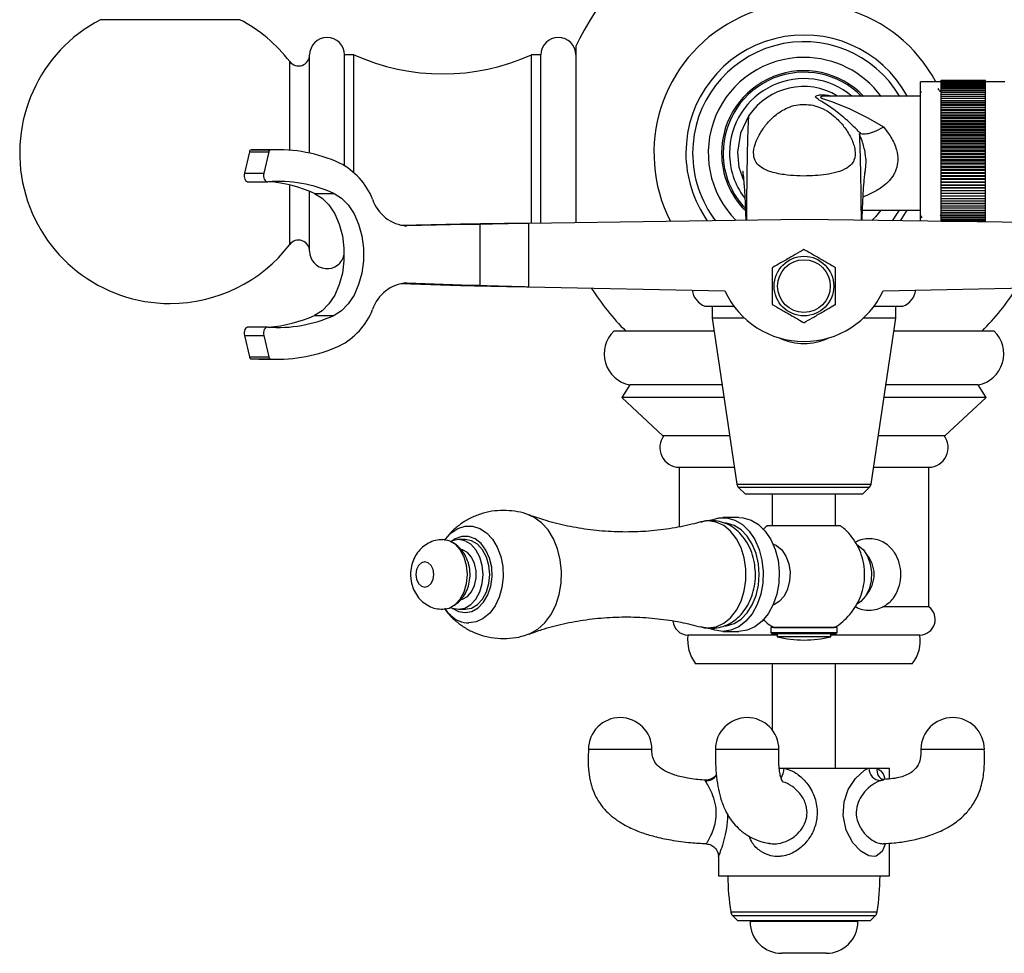
# Model space of a CAD drawing. Units: millimetres. Extents: x 5 to 995, y 5 to 995.
# Drawn here: x 475 to 527, y 177 to 226 of the extents above; entities that cross this region are included whole.
import ezdxf

# ---------------------------------------------------------------- set-up
doc = ezdxf.new("R2010")
doc.units = ezdxf.units.MM

msp = doc.modelspace()

# ---------------------------------------------------------------- linework, layer by layer
at = {"color": 7, "linetype": 'Continuous', "lineweight": 25}
for p, q in [((486.91, 225.891), (479.577, 225.891)), ((504.577, 224.493), (504.577, 215.211)), ((490.577, 218.87), (490.577, 224.041)), ((492.91, 224.041), (492.41, 224.041)), ((492.41, 218.217), (492.41, 224.041)), ((492.91, 217.843), (492.91, 224.041)), ((502.744, 224.041), (502.244, 224.041)), ((502.244, 215.178), (502.244, 224.041)), ((502.744, 215.185), (502.744, 224.041)), ((523.794, 222.708), (526.127, 222.708)), ((523.794, 222.704), (523.794, 222.708)), ((523.794, 222.704), (526.127, 222.704)), ((523.794, 222.693), (523.794, 222.704)), ((523.794, 222.693), (526.127, 222.693)), ((523.794, 222.673), (523.794, 222.693)), ((526.127, 222.704), (526.127, 222.708)), ((526.127, 222.693), (526.127, 222.704)), ((526.127, 222.673), (526.127, 222.693)), ((523.794, 222.625), (522.71, 222.625)), ((522.71, 215.294), (522.71, 222.625)), ((523.794, 222.673), (526.127, 222.673)), ((523.794, 222.646), (523.794, 222.673)), ((523.794, 222.646), (526.127, 222.646)), ((523.794, 222.612), (523.794, 222.646)), ((523.794, 222.612), (526.127, 222.612)), ((523.794, 222.57), (523.794, 222.612)), ((523.794, 222.57), (526.127, 222.57)), ((523.794, 222.52), (523.794, 222.57)), ((523.794, 222.52), (526.127, 222.52)), ((523.794, 222.464), (523.794, 222.52)), ((523.794, 222.464), (526.127, 222.464)), ((523.794, 222.399), (523.794, 222.464)), ((523.794, 222.399), (526.127, 222.399)), ((523.794, 222.328), (523.794, 222.399)), ((523.794, 222.328), (526.127, 222.328)), ((523.794, 222.25), (523.794, 222.328)), ((523.794, 222.25), (526.127, 222.25)), ((523.794, 222.165), (523.794, 222.25)), ((526.127, 222.646), (526.127, 222.673)), ((526.127, 222.612), (526.127, 222.646)), ((527.144, 222.625), (526.127, 222.625)), ((526.127, 222.57), (526.127, 222.612)), ((526.127, 222.52), (526.127, 222.57)), ((526.127, 222.464), (526.127, 222.52)), ((526.127, 222.399), (526.127, 222.464)), ((526.127, 222.328), (526.127, 222.399)), ((526.127, 222.25), (526.127, 222.328)), ((526.127, 222.165), (526.127, 222.25)), ((517.796, 221.877), (517.818, 221.877)), ((522.71, 221.875), (517.814, 221.875)), ((522.756, 222.061), (522.727, 222.111)), ((523.794, 222.165), (526.127, 222.165)), ((523.794, 222.074), (523.794, 222.165)), ((523.794, 222.074), (526.127, 222.074)), ((523.794, 221.976), (523.794, 222.074)), ((523.794, 221.976), (526.127, 221.976)), ((523.794, 221.872), (523.794, 221.976)), ((523.794, 221.872), (526.127, 221.872)), ((523.794, 221.761), (523.794, 221.872)), ((523.794, 221.761), (526.127, 221.761)), ((523.794, 221.645), (523.794, 221.761)), ((526.127, 222.074), (526.127, 222.165)), ((526.127, 221.976), (526.127, 222.074)), ((526.127, 221.872), (526.127, 221.976)), ((526.127, 221.761), (526.127, 221.872)), ((526.127, 221.645), (526.127, 221.761)), ((523.794, 221.645), (526.127, 221.645)), ((523.794, 221.526), (523.794, 221.645)), ((526.127, 221.526), (523.794, 221.526)), ((523.794, 221.524), (523.794, 221.526)), ((523.794, 221.524), (526.127, 221.524)), ((523.794, 221.405), (523.794, 221.524)), ((526.127, 221.405), (523.794, 221.405)), ((523.794, 221.397), (523.794, 221.405)), ((523.794, 221.397), (526.127, 221.397)), ((523.794, 221.278), (523.794, 221.397)), ((526.127, 221.278), (523.794, 221.278)), ((523.794, 221.265), (523.794, 221.278)), ((523.794, 221.265), (526.127, 221.265)), ((523.794, 221.146), (523.794, 221.265)), ((526.127, 221.146), (523.794, 221.146)), ((523.794, 221.128), (523.794, 221.146)), ((526.127, 221.526), (526.127, 221.645)), ((526.127, 221.524), (526.127, 221.526)), ((526.127, 221.405), (526.127, 221.524)), ((526.127, 221.397), (526.127, 221.405)), ((526.127, 221.278), (526.127, 221.397)), ((526.127, 221.265), (526.127, 221.278)), ((526.127, 221.146), (526.127, 221.265)), ((526.127, 221.128), (526.127, 221.146)), ((523.794, 221.128), (526.127, 221.128)), ((523.794, 221.01), (523.794, 221.128)), ((526.127, 221.01), (523.794, 221.01)), ((523.794, 220.986), (523.794, 221.01)), ((523.794, 220.986), (526.127, 220.986)), ((523.794, 220.87), (523.794, 220.986)), ((526.127, 220.87), (523.794, 220.87)), ((523.794, 220.841), (523.794, 220.87)), ((523.794, 220.841), (526.127, 220.841)), ((523.794, 220.725), (523.794, 220.841)), ((526.127, 220.725), (523.794, 220.725)), ((523.794, 220.691), (523.794, 220.725)), ((523.794, 220.691), (526.127, 220.691)), ((523.794, 220.577), (523.794, 220.691)), ((526.127, 221.01), (526.127, 221.128)), ((526.127, 220.986), (526.127, 221.01)), ((526.127, 220.87), (526.127, 220.986)), ((526.127, 220.841), (526.127, 220.87)), ((526.127, 220.725), (526.127, 220.841)), ((526.127, 220.691), (526.127, 220.725)), ((526.127, 220.577), (526.127, 220.691)), ((526.127, 220.577), (523.794, 220.577)), ((523.794, 220.538), (523.794, 220.577)), ((523.794, 220.538), (526.127, 220.538)), ((523.794, 220.426), (523.794, 220.538)), ((526.127, 220.426), (523.794, 220.426)), ((523.794, 220.381), (523.794, 220.426)), ((523.794, 220.381), (526.127, 220.381)), ((523.794, 220.271), (523.794, 220.381)), ((526.127, 220.271), (523.794, 220.271)), ((523.794, 220.222), (523.794, 220.271)), ((523.794, 220.222), (526.127, 220.222)), ((523.794, 220.113), (523.794, 220.222)), ((526.127, 220.113), (523.794, 220.113)), ((523.794, 220.059), (523.794, 220.113)), ((526.127, 220.538), (526.127, 220.577)), ((526.127, 220.426), (526.127, 220.538)), ((526.127, 220.381), (526.127, 220.426)), ((526.127, 220.271), (526.127, 220.381)), ((526.127, 220.222), (526.127, 220.271)), ((526.127, 220.113), (526.127, 220.222)), ((526.127, 220.059), (526.127, 220.113)), ((523.794, 220.059), (526.127, 220.059)), ((523.794, 219.953), (523.794, 220.059)), ((526.127, 219.953), (523.794, 219.953)), ((523.794, 219.894), (523.794, 219.953)), ((523.794, 219.894), (526.127, 219.894)), ((523.794, 219.791), (523.794, 219.894)), ((526.127, 219.791), (523.794, 219.791)), ((523.794, 219.728), (523.794, 219.791)), ((523.794, 219.728), (526.127, 219.728)), ((523.794, 219.627), (523.794, 219.728)), ((526.127, 219.627), (523.794, 219.627)), ((523.794, 219.559), (523.794, 219.627)), ((526.127, 219.953), (526.127, 220.059)), ((526.127, 219.894), (526.127, 219.953)), ((526.127, 219.791), (526.127, 219.894)), ((526.127, 219.728), (526.127, 219.791)), ((526.127, 219.627), (526.127, 219.728)), ((526.127, 219.559), (526.127, 219.627)), ((523.794, 219.559), (526.127, 219.559)), ((523.794, 219.461), (523.794, 219.559)), ((526.127, 219.461), (523.794, 219.461)), ((523.794, 219.389), (523.794, 219.461)), ((523.794, 219.389), (526.127, 219.389)), ((523.794, 219.295), (523.794, 219.389)), ((526.127, 219.295), (523.794, 219.295)), ((523.794, 219.218), (523.794, 219.295)), ((523.794, 219.218), (526.127, 219.218)), ((523.794, 219.127), (523.794, 219.218)), ((526.127, 219.127), (523.794, 219.127)), ((523.794, 219.047), (523.794, 219.127)), ((526.127, 219.461), (526.127, 219.559)), ((526.127, 219.389), (526.127, 219.461)), ((526.127, 219.295), (526.127, 219.389)), ((526.127, 219.218), (526.127, 219.295)), ((526.127, 219.127), (526.127, 219.218)), ((526.127, 219.047), (526.127, 219.127)), ((487.406, 218.932), (487.144, 217.81)), ((487.406, 218.932), (488.427, 218.932)), ((487.9, 219.052), (487.503, 219.041)), ((487.503, 219.041), (488.524, 219.041)), ((488.922, 219.052), (487.9, 219.052)), ((488.427, 218.932), (488.165, 217.81)), ((523.794, 219.047), (526.127, 219.047)), ((523.794, 218.959), (523.794, 219.047)), ((523.794, 218.875), (523.794, 218.959)), ((526.127, 218.959), (523.794, 218.959)), ((523.794, 218.875), (526.127, 218.875)), ((523.794, 218.79), (523.794, 218.875)), ((526.127, 218.79), (523.794, 218.79)), ((523.794, 218.703), (523.794, 218.79)), ((523.794, 218.703), (526.127, 218.703)), ((523.794, 218.622), (523.794, 218.703)), ((526.127, 218.622), (523.794, 218.622)), ((523.794, 218.531), (523.794, 218.622)), ((526.127, 218.959), (526.127, 219.047)), ((526.127, 218.875), (526.127, 218.959)), ((526.127, 218.79), (526.127, 218.875)), ((526.127, 218.703), (526.127, 218.79)), ((526.127, 218.622), (526.127, 218.703)), ((526.127, 218.531), (526.127, 218.622)), ((523.794, 218.531), (526.127, 218.531)), ((523.794, 218.455), (523.794, 218.531)), ((526.127, 218.455), (523.794, 218.455)), ((523.794, 218.36), (523.794, 218.455)), ((523.794, 218.36), (526.127, 218.36)), ((523.794, 218.288), (523.794, 218.36)), ((526.127, 218.288), (523.794, 218.288)), ((523.794, 218.19), (523.794, 218.288)), ((523.794, 218.19), (526.127, 218.19)), ((523.794, 218.122), (523.794, 218.19)), ((526.127, 218.122), (523.794, 218.122)), ((523.794, 218.022), (523.794, 218.122)), ((526.127, 218.455), (526.127, 218.531)), ((526.127, 218.36), (526.127, 218.455)), ((526.127, 218.288), (526.127, 218.36)), ((526.127, 218.19), (526.127, 218.288)), ((526.127, 218.122), (526.127, 218.19)), ((526.127, 218.022), (526.127, 218.122)), ((487.144, 217.81), (488.165, 217.81)), ((523.794, 218.022), (526.127, 218.022)), ((523.794, 217.958), (523.794, 218.022)), ((526.127, 217.958), (523.794, 217.958)), ((523.794, 217.855), (523.794, 217.958)), ((523.794, 217.855), (526.127, 217.855)), ((523.794, 217.796), (523.794, 217.855)), ((526.127, 217.796), (523.794, 217.796)), ((523.794, 217.69), (523.794, 217.796)), ((523.794, 217.69), (526.127, 217.69)), ((523.794, 217.636), (523.794, 217.69)), ((526.127, 217.636), (523.794, 217.636)), ((523.794, 217.528), (523.794, 217.636)), ((523.794, 217.528), (526.127, 217.528)), ((523.794, 217.478), (523.794, 217.528)), ((526.127, 217.958), (526.127, 218.022)), ((526.127, 217.855), (526.127, 217.958)), ((526.127, 217.796), (526.127, 217.855)), ((526.127, 217.69), (526.127, 217.796)), ((526.127, 217.636), (526.127, 217.69)), ((526.127, 217.528), (526.127, 217.636)), ((526.127, 217.478), (526.127, 217.528)), ((487.345, 217.363), (488.366, 217.363)), ((526.127, 217.478), (523.794, 217.478)), ((523.794, 217.368), (523.794, 217.478)), ((523.794, 217.368), (526.127, 217.368)), ((523.794, 217.324), (523.794, 217.368)), ((526.127, 217.324), (523.794, 217.324)), ((523.794, 217.211), (523.794, 217.324)), ((523.794, 217.211), (526.127, 217.211)), ((523.794, 217.172), (523.794, 217.211)), ((526.127, 217.172), (523.794, 217.172)), ((523.794, 217.058), (523.794, 217.172)), ((523.794, 217.058), (526.127, 217.058)), ((523.794, 217.024), (523.794, 217.058)), ((526.127, 217.024), (523.794, 217.024)), ((523.794, 216.909), (523.794, 217.024)), ((526.127, 217.368), (526.127, 217.478)), ((526.127, 217.324), (526.127, 217.368)), ((526.127, 217.211), (526.127, 217.324)), ((526.127, 217.172), (526.127, 217.211)), ((526.127, 217.058), (526.127, 217.172)), ((526.127, 217.024), (526.127, 217.058)), ((526.127, 216.909), (526.127, 217.024)), ((490.577, 213.708), (490.577, 216.857)), ((490.837, 216.747), (491.859, 216.747)), ((523.794, 216.909), (526.127, 216.909)), ((523.794, 216.879), (523.794, 216.909)), ((526.127, 216.879), (523.794, 216.879)), ((523.794, 216.763), (523.794, 216.879)), ((523.794, 216.763), (526.127, 216.763)), ((523.794, 216.739), (523.794, 216.763)), ((526.127, 216.739), (523.794, 216.739)), ((523.794, 216.621), (523.794, 216.739)), ((523.794, 216.621), (526.127, 216.621)), ((523.794, 216.603), (523.794, 216.621)), ((526.127, 216.603), (523.794, 216.603)), ((523.794, 216.485), (523.794, 216.603)), ((523.794, 216.485), (526.127, 216.485)), ((523.794, 216.471), (523.794, 216.485)), ((526.127, 216.879), (526.127, 216.909)), ((526.127, 216.763), (526.127, 216.879)), ((526.127, 216.739), (526.127, 216.763)), ((526.127, 216.621), (526.127, 216.739)), ((526.127, 216.603), (526.127, 216.621)), ((526.127, 216.485), (526.127, 216.603)), ((526.127, 216.471), (526.127, 216.485)), ((526.127, 216.471), (523.794, 216.471)), ((523.794, 216.353), (523.794, 216.471)), ((523.794, 216.353), (526.127, 216.353)), ((523.794, 216.345), (523.794, 216.353)), ((526.127, 216.345), (523.794, 216.345)), ((523.794, 216.226), (523.794, 216.345)), ((523.794, 216.226), (526.127, 216.226)), ((523.794, 216.223), (523.794, 216.226)), ((526.127, 216.223), (523.794, 216.223)), ((523.794, 216.104), (523.794, 216.223)), ((523.794, 216.104), (526.127, 216.104)), ((523.794, 215.988), (523.794, 216.104)), ((523.794, 215.988), (526.127, 215.988)), ((523.794, 215.878), (523.794, 215.988)), ((526.127, 216.353), (526.127, 216.471)), ((526.127, 216.345), (526.127, 216.353)), ((526.127, 216.226), (526.127, 216.345)), ((526.127, 216.223), (526.127, 216.226)), ((526.127, 216.104), (526.127, 216.223)), ((526.127, 215.988), (526.127, 216.104)), ((526.127, 215.878), (526.127, 215.988)), ((519.655, 215.875), (522.71, 215.875)), ((521.66, 215.308), (522.013, 215.875)), ((523.794, 215.878), (526.127, 215.878)), ((523.794, 215.773), (523.794, 215.878)), ((523.794, 215.773), (526.127, 215.773)), ((523.794, 215.675), (523.794, 215.773)), ((523.794, 215.675), (526.127, 215.675)), ((523.794, 215.584), (523.794, 215.675)), ((523.794, 215.584), (526.127, 215.584)), ((523.794, 215.499), (523.794, 215.584)), ((523.794, 215.499), (526.127, 215.499)), ((523.794, 215.421), (523.794, 215.499)), ((526.127, 215.773), (526.127, 215.878)), ((526.127, 215.675), (526.127, 215.773)), ((526.127, 215.584), (526.127, 215.675)), ((526.127, 215.499), (526.127, 215.584)), ((526.127, 215.421), (526.127, 215.499)), ((498.512, 215.126), (495.417, 215.058)), ((499.533, 215.126), (495.681, 215.041)), ((498.512, 215.126), (499.533, 215.126)), ((499.533, 215.126), (499.533, 211.915)), ((516.577, 215.38), (502.086, 215.175)), ((502.086, 215.175), (502.086, 211.842)), ((531.068, 215.175), (516.577, 215.38)), ((523.794, 215.421), (526.127, 215.421)), ((523.794, 215.35), (523.794, 215.421)), ((523.794, 215.35), (526.127, 215.35)), ((523.794, 215.286), (523.794, 215.35)), ((523.794, 215.286), (526.127, 215.286)), ((523.794, 215.278), (523.794, 215.286)), ((526.127, 215.35), (526.127, 215.421)), ((526.127, 215.286), (526.127, 215.35)), ((526.127, 215.245), (526.127, 215.286)), ((495.378, 212.018), (498.512, 211.915)), ((495.681, 212.041), (499.533, 211.915)), ((499.533, 211.915), (498.512, 211.915)), ((502.086, 211.842), (512.414, 211.625)), ((520.74, 211.625), (531.068, 211.842)), ((511.371, 210.82), (512.889, 210.82)), ((511.744, 210.82), (511.744, 210.195)), ((520.265, 210.82), (521.219, 210.82)), ((521.219, 210.82), (521.783, 210.82)), ((521.41, 210.195), (521.41, 210.82)), ((490.837, 210.335), (491.859, 210.335)), ((511.744, 210.195), (513.047, 201.46)), ((513.445, 210.195), (511.744, 210.195)), ((521.41, 210.195), (519.709, 210.195)), ((520.108, 201.46), (521.41, 210.195)), ((487.144, 209.272), (488.165, 209.272)), ((487.144, 209.272), (487.406, 208.151)), ((488.366, 209.719), (487.345, 209.719)), ((488.165, 209.272), (488.427, 208.151)), ((511.846, 209.506), (506.577, 209.506)), ((526.577, 209.506), (521.308, 209.506)), ((487.406, 208.151), (488.427, 208.151)), ((487.503, 208.041), (488.524, 208.041)), ((487.503, 208.041), (487.9, 208.031)), ((487.9, 208.031), (488.922, 208.031)), ((507.41, 206.673), (506.994, 206.006)), ((512.269, 206.673), (507.41, 206.673)), ((525.744, 206.673), (520.885, 206.673)), ((526.16, 206.006), (525.744, 206.673)), ((506.994, 206.006), (509.16, 204.006)), ((512.368, 206.006), (506.994, 206.006)), ((526.16, 206.006), (520.786, 206.006)), ((523.994, 204.006), (526.16, 206.006)), ((512.667, 204.006), (509.16, 204.006)), ((523.994, 204.006), (520.487, 204.006)), ((510.01, 202.34), (510.01, 199.211)), ((512.915, 202.34), (510.01, 202.34)), ((523.144, 202.34), (520.239, 202.34)), ((523.144, 195.006), (523.144, 202.34)), ((513.141, 201.274), (513.494, 200.92)), ((519.66, 200.92), (520.014, 201.274)), ((519.326, 200.92), (513.494, 200.92)), ((514.91, 200.92), (514.91, 199.254)), ((518.244, 199.254), (518.244, 200.92)), ((519.66, 200.92), (519.326, 200.92)), ((513.159, 199.704), (512.311, 199.704)), ((498.758, 198.537), (498.404, 198.537)), ((498.039, 194.993), (498.096, 195.03)), ((498.404, 194.87), (498.758, 194.87)), ((523.144, 195.006), (520.734, 195.006)), ((512.311, 193.704), (513.159, 193.704)), ((514.827, 193.92), (514.827, 193.654)), ((518.327, 193.92), (514.827, 193.92)), ((518.327, 193.654), (518.327, 193.92)), ((515.16, 193.506), (510.477, 193.506)), ((514.827, 193.654), (514.894, 193.587)), ((514.827, 193.654), (517.814, 193.654)), ((517.767, 193.587), (514.894, 193.587)), ((515.16, 193.587), (515.16, 193.42)), ((517.994, 193.42), (515.16, 193.42)), ((518.26, 193.587), (517.767, 193.587)), ((517.814, 193.654), (518.327, 193.654)), ((517.994, 193.42), (517.994, 193.587)), ((522.677, 193.506), (517.994, 193.506)), ((518.26, 193.587), (518.327, 193.654)), ((516.577, 192.006), (510.877, 192.006)), ((514.91, 192.006), (514.91, 188.523)), ((522.277, 192.006), (516.577, 192.006)), ((518.244, 186.506), (518.244, 192.006)), ((515.283, 186.506), (515.543, 186.506)), ((515.543, 186.506), (519.988, 186.506)), ((519.988, 186.506), (520.423, 186.506)), ((520.423, 186.506), (521.077, 186.506)), ((521.077, 185.96), (521.077, 186.506)), ((520.767, 185.879), (520.759, 185.882)), ((521.077, 180.84), (521.077, 182.565)), ((512.077, 181.877), (512.077, 180.84)), ((512.077, 180.84), (521.077, 180.84)), ((512.82, 178.764), (513.077, 178.506)), ((520.077, 178.506), (520.334, 178.764)), ((513.077, 178.506), (520.077, 178.506)), ((513.744, 178.506), (513.744, 178.439)), ((519.41, 178.439), (519.41, 178.506)), ((517.744, 176.772), (515.41, 176.772))]:
    msp.add_line(p, q, dxfattribs=at)
at = {"color": 8, "linetype": 'Continuous', "lineweight": 25}
for p, q in [((489.53, 219.027), (489.53, 223.686)), ((489.53, 214.063), (489.53, 217.191)), ((495.591, 215.041), (495.681, 215.041)), ((495.591, 212.041), (495.681, 212.041)), ((513.047, 201.46), (520.108, 201.46)), ((520.014, 201.274), (513.141, 201.274)), ((511.545, 199.518), (511.161, 199.465)), ((511.379, 185.853), (511.366, 185.874)), ((520.71, 185.872), (520.603, 185.852)), ((512.726, 178.947), (520.428, 178.947)), ((512.82, 178.764), (520.334, 178.764)), ((519.41, 178.439), (513.744, 178.439))]:
    msp.add_line(p, q, dxfattribs=at)
at = {"color": 8, "linetype": 'Continuous', "lineweight": 25, "flags": 128}
for points in [[(517.796, 221.872), (517.756, 221.874), (517.566, 221.862), (517.47, 221.84), (517.451, 221.816), (517.467, 221.796), (517.559, 221.749), (517.716, 221.692), (518.077, 221.568), (518.992, 221.206), (519.939, 220.734), (520.757, 220.246), (520.757, 220.246)], [(502.121, 193.574), (502.184, 193.599), (502.587, 193.828), (502.953, 194.16), (503.268, 194.585), (503.52, 195.086), (503.701, 195.645), (503.804, 196.243), (503.824, 196.858), (503.762, 197.467), (503.62, 198.048), (503.403, 198.581), (503.118, 199.046), (502.776, 199.426), (502.389, 199.708), (502.123, 199.832)], [(511.163, 193.942), (511.545, 193.89), (511.959, 193.951), (512.354, 194.133), (512.715, 194.427), (513.024, 194.821), (513.268, 195.297), (513.437, 195.834), (513.524, 196.41), (513.524, 196.998), (513.437, 197.573), (513.268, 198.111), (513.024, 198.587), (512.715, 198.98), (512.354, 199.275), (511.959, 199.456), (511.545, 199.518), (511.545, 199.518)], [(497.973, 198.842), (498.026, 198.889), (498.38, 199.12), (498.761, 199.239), (499.151, 199.239), (499.531, 199.12), (499.885, 198.889), (500.196, 198.555), (500.448, 198.135), (500.631, 197.648), (500.735, 197.116), (500.756, 196.566), (500.693, 196.022), (500.549, 195.509), (500.33, 195.053), (500.047, 194.674), (499.713, 194.389), (499.343, 194.213), (498.956, 194.154), (498.956, 194.154)], [(498.758, 194.696), (499.111, 194.759), (499.442, 194.945), (499.73, 195.24), (499.956, 195.628), (500.108, 196.083), (500.175, 196.578), (500.152, 197.08), (500.042, 197.558), (499.852, 197.983), (499.592, 198.328), (499.28, 198.57), (498.936, 198.695), (498.58, 198.695), (498.235, 198.57), (498.109, 198.489)], [(498.109, 194.919), (498.405, 194.759), (498.758, 194.696)], [(520.866, 182.551), (520.692, 182.131), (520.374, 181.89), (520.269, 181.87), (519.984, 181.908), (519.561, 182.147), (519.144, 182.593), (518.796, 183.251), (518.635, 184.022), (518.689, 184.742), (518.909, 185.389), (519.281, 185.971), (519.762, 186.4), (519.94, 186.489), (519.988, 186.506), (519.988, 186.506)]]:
    msp.add_lwpolyline(points, dxfattribs=at)
at = {"color": 7, "linetype": 'Continuous', "lineweight": 25, "flags": 128}
for points in [[(513.684, 220.844), (513.239, 219.926), (513.077, 218.918)], [(513.077, 218.918), (513.157, 218.131), (513.409, 217.387)], [(519.783, 217.877), (519.807, 217.955), (519.84, 218.218), (519.844, 218.394), (519.844, 218.394), (519.844, 218.394)], [(487.144, 217.81), (487.132, 217.731), (487.133, 217.649), (487.147, 217.57), (487.173, 217.498), (487.209, 217.439), (487.253, 217.395), (487.303, 217.369), (487.345, 217.363)], [(488.165, 217.81), (488.153, 217.731), (488.154, 217.649), (488.168, 217.57), (488.194, 217.498), (488.23, 217.439), (488.275, 217.395), (488.325, 217.369), (488.377, 217.364)], [(490.837, 216.747), (491.233, 216.503), (491.59, 216.143), (491.894, 215.68), (492.133, 215.132), (492.298, 214.521), (492.382, 213.872), (492.382, 213.21), (492.298, 212.561), (492.133, 211.951), (491.894, 211.403), (491.59, 210.94), (491.233, 210.579), (490.837, 210.335)], [(491.859, 216.747), (492.254, 216.503), (492.611, 216.143), (492.916, 215.68), (493.155, 215.132), (493.32, 214.521), (493.404, 213.872), (493.404, 213.21), (493.32, 212.561), (493.155, 211.951), (492.916, 211.403), (492.611, 210.94), (492.254, 210.579), (491.859, 210.335)], [(520.619, 215.875), (520.335, 215.526), (520.15, 215.33)], [(521.226, 215.315), (521.503, 215.709), (521.606, 215.875)], [(487.345, 209.719), (487.303, 209.713), (487.253, 209.687), (487.209, 209.644), (487.173, 209.584), (487.147, 209.513), (487.133, 209.434), (487.132, 209.352), (487.144, 209.272)], [(488.377, 209.719), (488.325, 209.713), (488.275, 209.687), (488.23, 209.644), (488.194, 209.584), (488.168, 209.513), (488.154, 209.434), (488.153, 209.352), (488.165, 209.272)], [(511.609, 199.535), (511.676, 199.566), (512.096, 199.688), (512.525, 199.688), (512.946, 199.566), (513.34, 199.327), (513.693, 198.98), (513.988, 198.54), (514.215, 198.025), (514.364, 197.456), (514.429, 196.856), (514.408, 196.249), (514.3, 195.662), (514.111, 195.117), (513.848, 194.637), (513.523, 194.241), (513.147, 193.947), (512.738, 193.765), (512.311, 193.704), (512.311, 193.704)], [(514.226, 196.704), (514.184, 197.267), (514.06, 197.805), (513.86, 198.296), (513.592, 198.716), (513.268, 199.049), (512.903, 199.28), (512.511, 199.397), (512.311, 199.412)], [(513.159, 199.704), (513.374, 199.688), (513.794, 199.566), (514.189, 199.327), (514.541, 198.98), (514.837, 198.54), (515.064, 198.025), (515.213, 197.456), (515.278, 196.856), (515.256, 196.249), (515.149, 195.662), (514.96, 195.117), (514.697, 194.637), (514.371, 194.241), (513.996, 193.947), (513.586, 193.765), (513.159, 193.704), (513.159, 193.704)], [(497.586, 194.87), (497.915, 194.933), (498.228, 195.116), (498.496, 195.407), (498.702, 195.787), (498.832, 196.229), (498.876, 196.704), (498.832, 197.178), (498.702, 197.62), (498.496, 198), (498.228, 198.291), (497.915, 198.475), (497.585, 198.537)], [(497.697, 198.53), (497.716, 198.555), (497.973, 198.842)], [(497.992, 194.966), (498.069, 194.933), (498.404, 194.87), (498.74, 194.933), (499.053, 195.116), (499.321, 195.407), (499.527, 195.787), (499.657, 196.229), (499.701, 196.704), (499.657, 197.178), (499.527, 197.62), (499.321, 198), (499.053, 198.291), (498.74, 198.475), (498.404, 198.537), (498.069, 198.475), (497.992, 198.442)], [(498.758, 194.87), (499.093, 194.933), (499.406, 195.116), (499.675, 195.407), (499.881, 195.787), (500.01, 196.229), (500.054, 196.704), (500.01, 197.178), (499.881, 197.62), (499.675, 198), (499.406, 198.291), (499.093, 198.475), (498.758, 198.537), (498.758, 198.537)], [(498.552, 195.387), (498.614, 195.404), (498.876, 195.549), (499.096, 195.797), (499.254, 196.125), (499.337, 196.505), (499.337, 196.902), (499.254, 197.282), (499.096, 197.611), (498.876, 197.858), (498.614, 198.004), (498.548, 198.022)], [(514.945, 198.324), (515.137, 198.232), (515.412, 197.997), (515.631, 197.665), (515.778, 197.262), (515.844, 196.818), (515.822, 196.365), (515.714, 195.937), (515.529, 195.566), (515.28, 195.28), (514.986, 195.099), (514.945, 195.084)], [(519.387, 198.256), (519.427, 198.232), (519.701, 197.997), (519.92, 197.665), (520.068, 197.262), (520.133, 196.818), (520.111, 196.365), (520.004, 195.937), (519.819, 195.566), (519.57, 195.28), (519.387, 195.152)], [(496.165, 196.704), (496.201, 196.449), (496.303, 196.232), (496.456, 196.088), (496.637, 196.037), (496.817, 196.088), (496.97, 196.232), (497.072, 196.449), (497.108, 196.704), (497.072, 196.959), (496.97, 197.175), (496.817, 197.32), (496.637, 197.37), (496.456, 197.32), (496.303, 197.175), (496.201, 196.959), (496.165, 196.704)], [(512.424, 194), (512.511, 194.01), (512.903, 194.128), (513.268, 194.358), (513.592, 194.691), (513.86, 195.112), (514.06, 195.602), (514.184, 196.141), (514.226, 196.704)], [(497.982, 194.558), (497.864, 194.674), (497.697, 194.878)], [(512.311, 193.704), (511.884, 193.765), (511.669, 193.844)]]:
    msp.add_lwpolyline(points, dxfattribs=at)
at = {"color": 7, "linetype": 'Continuous', "lineweight": 25}
for radius in [1.567, 1.386]:
    msp.add_circle((516.577, 211.875), radius, dxfattribs=at)
for centre, radius, start, end in [((516.577, 218.875), 13.25, 25.0876, 154.9124), ((516.577, 218.875), 7.888, 28.3877, 207.1041), ((483.244, 218.875), 7.917, 117.5911, 270), ((483.244, 218.875), 7.917, 37.428, 62.4089), ((491.494, 224.041), 0.917, 0, 180), ((503.66, 224.041), 0.917, 0, 180), ((516.577, 218.875), 6.209, 28.7162, 180), ((516.577, 218.875), 5.855, 30.6306, 180), ((489.994, 224.041), 0.583, 217.428, 0), ((497.577, 234.369), 11.333, 245.6843, 294.3157), ((516.577, 218.875), 5.033, 90, 224.7712), ((516.577, 218.875), 5.033, 36.3499, 90), ((516.577, 218.875), 4.333, 43.5084, 180), ((516.577, 218.875), 4.25, 44.5845, 180), ((516.577, 218.875), 3.917, 49.9922, 180), ((516.552, 218.919), 3.455, 58.815, 146.1376), ((487.53, 218.919), 0.125, 102.5753, 174.3528), ((488.552, 218.919), 0.125, 102.5753, 174.3528), ((488.902, 211.158), 7.893, 65.6825, 92.7422), ((516.577, 218.875), 6.209, 180, 215.0537), ((516.577, 218.875), 5.855, 180, 217.4449), ((516.577, 218.875), 4.333, 180, 224.0616), ((516.577, 218.875), 4.25, 180, 223.5884), ((516.577, 218.875), 3.917, 180, 216.898), ((490.466, 215.069), 3.689, 21.8273, 62.7984), ((488.909, 210.229), 7.154, 65.6537, 94.2666), ((487.845, 210.081), 7.307, 65.8229, 85.5532), ((495.84, 217.09), 2.055, 198.4149, 265.562), ((483.244, 218.875), 7.917, 270, 322.572), ((489.994, 213.709), 0.583, 0, 142.572), ((491.494, 213.708), 0.917, 180, 348.8396), ((495.84, 209.993), 2.055, 94.438, 161.5851), ((516.577, 218.875), 13.25, 212.4133, 224.9946), ((511.753, 211.816), 1.067, 188.3941, 249.0255), ((516.577, 213.541), 4.583, 204.7199, 335.2801), ((521.401, 211.816), 1.067, 290.9745, 351.6059), ((516.577, 218.875), 13.25, 315.0054, 327.5867), ((488.909, 216.853), 7.154, 265.7334, 294.3463), ((487.845, 217.002), 7.307, 274.4468, 294.1771), ((490.466, 212.013), 3.689, 297.2016, 338.1727), ((507.735, 208.308), 1.667, 134.0144, 258.7647), ((525.419, 208.308), 1.667, 281.2353, 45.9856), ((488.902, 215.925), 7.893, 267.2578, 294.3175), ((516.577, 211.875), 3.017, 245.2093, 294.7907), ((487.53, 208.163), 0.125, 185.6472, 257.4247), ((488.552, 208.163), 0.125, 185.6472, 257.4247), ((510.027, 203.373), 1.033, 142.1911, 269.0909), ((523.127, 203.373), 1.033, 270.9091, 37.8089), ((513.376, 201.509), 0.333, 188.4833, 225), ((519.778, 201.509), 0.333, 315, 351.5167), ((519.528, 196.703), 2.149, 328.6504, 32.4084), ((518.63, 196.704), 1.638, 317.6908, 42.3092), ((522.645, 194.339), 0.833, 272.2342, 53.2028), ((510.51, 194.339), 0.833, 185.9334, 267.7658), ((512.458, 193.231), 2, 172.0948, 217.768), ((516.577, 199.358), 6.104, 256.5803, 283.4197), ((520.696, 193.231), 2, 322.232, 7.9052), ((506.91, 187.506), 1.667, 90, 180.0169), ((506.91, 187.506), 1.667, 0.026, 90), ((513.59, 187.506), 1.667, 90, 179.9002), ((513.59, 187.506), 1.667, 359.9545, 90), ((524.398, 187.506), 1.667, 90, 179.8407), ((524.398, 187.506), 1.667, 359.9181, 90), ((520.663, 186.526), 0.676, 181.6452, 264.8978), ((524.66, 180.84), 12.083, 180, 189.0107), ((508.494, 180.84), 12.083, 350.9893, 0), ((513.055, 178.999), 0.333, 189.0107, 225), ((520.099, 178.999), 0.333, 315, 350.9893), ((515.41, 178.439), 1.667, 180, 270), ((517.744, 178.439), 1.667, 270, 0)]:
    msp.add_arc(centre, radius, start, end, dxfattribs=at)
at = {"color": 8, "linetype": 'Continuous', "lineweight": 25}
for centre, radius, start, end in [((498.992, 195.618), 1.465, 226.3838, 268.5621), ((513.466, 186.849), 2.105, 335.6066, 350.6399), ((521, 186.414), 0.584, 170.9546, 245.9342), ((511.418, 186.53), 0.678, 266.7541, 326.3348)]:
    msp.add_arc(centre, radius, start, end, dxfattribs=at)
at = {"color": 7, "linetype": 'Continuous', "lineweight": 25}
for points, knots in [([(523.734, 222.104), (523.724, 222.121), (523.692, 222.175), (523.661, 222.23), (523.639, 222.269)], [0, 0, 0, 0, 0.304699, 1, 1, 1, 1]), ([(523.794, 222.215), (523.786, 222.202), (523.765, 222.166), (523.744, 222.13), (523.732, 222.108)], [0, 0, 0, 0, 0.375097, 1, 1, 1, 1]), ([(516.588, 221.437), (516.445, 221.428), (516.125, 221.408), (515.595, 221.225), (515.085, 220.898), (514.637, 220.456), (514.279, 219.941), (513.994, 219.381), (513.892, 218.841), (514.008, 218.404), (514.309, 218.103), (514.816, 217.869), (515.475, 217.732), (516.199, 217.667), (517.04, 217.662), (517.871, 217.742), (518.61, 217.945), (519.033, 218.2), (519.28, 218.573), (519.286, 219.054), (519.096, 219.624), (518.759, 220.183), (518.368, 220.646), (517.941, 221.007), (517.522, 221.244), (517.06, 221.405), (516.745, 221.426), (516.588, 221.437)], [0, 0, 0, 0, 0.021394, 0.047919, 0.092503, 0.141714, 0.191053, 0.249648, 0.307938, 0.345767, 0.37469, 0.403656, 0.445286, 0.479438, 0.513629, 0.571384, 0.604233, 0.637418, 0.665524, 0.716079, 0.773663, 0.831351, 0.884181, 0.918635, 0.952862, 0.976529, 1, 1, 1, 1]), ([(513.57, 215.338), (513.57, 215.477), (513.573, 215.982), (513.58, 216.859), (513.592, 217.894), (513.607, 218.784), (513.623, 219.524), (513.641, 220.091), (513.658, 220.486), (513.671, 220.717), (513.681, 220.829), (513.683, 220.839), (513.684, 220.844)], [0, 0, 0, 0, 0.027593, 0.100116, 0.19521, 0.291549, 0.39074, 0.513675, 0.639343, 0.764838, 0.886454, 1, 1, 1, 1]), ([(519.564, 219.898), (519.661, 219.888), (519.855, 219.868), (520.282, 219.997), (520.597, 220.151), (520.755, 220.244), (520.757, 220.246)], [0, 0, 0, 0, 0.331931, 0.663697, 0.995369, 1, 1, 1, 1]), ([(519.564, 219.898), (519.538, 219.923), (519.512, 219.948), (519.487, 219.973), (519.487, 219.973)], [0, 0, 0, 0, 0.99983, 1, 1, 1, 1]), ([(519.492, 219.853), (519.493, 219.871), (519.496, 219.906), (519.542, 219.901), (519.564, 219.898)], [0, 0, 0, 0, 0.530983, 1, 1, 1, 1]), ([(519.492, 219.853), (519.497, 219.735), (519.509, 219.443), (519.528, 218.818), (519.549, 217.921), (519.565, 216.878), (519.576, 215.992), (519.58, 215.481), (519.581, 215.338)], [0, 0, 0, 0, 0.146899, 0.362817, 0.572686, 0.779999, 0.938169, 1, 1, 1, 1]), ([(519.844, 218.394), (519.844, 218.394), (519.842, 218.547), (519.804, 218.944), (519.671, 219.433), (519.543, 219.743), (519.492, 219.853), (519.492, 219.853)], [0, 0, 0, 0, 0.000012, 0.283977, 0.73799, 0.999988, 1, 1, 1, 1]), ([(513.353, 217.926), (513.353, 217.922), (513.353, 217.914), (513.373, 217.766), (513.402, 217.499), (513.433, 217.112), (513.455, 216.79), (513.479, 216.368), (513.501, 215.867), (513.513, 215.511), (513.519, 215.337)], [0, 0, 0, 0, 0.112932, 0.253813, 0.504664, 0.582422, 0.678087, 0.796214, 0.900154, 1, 1, 1, 1]), ([(519.637, 215.337), (519.637, 215.338), (519.64, 215.475), (519.65, 215.763), (519.665, 216.167), (519.684, 216.551), (519.706, 216.918), (519.732, 217.279), (519.759, 217.592), (519.785, 217.82), (519.79, 217.859), (519.792, 217.875)], [0, 0, 0, 0, 0.00073, 0.081082, 0.184035, 0.273296, 0.384116, 0.518299, 0.678238, 0.866019, 1, 1, 1, 1]), ([(522.693, 215.607), (522.699, 215.596), (522.728, 215.547), (522.756, 215.498), (522.778, 215.46)], [0, 0, 0, 0, 0.223334, 1, 1, 1, 1]), ([(523.746, 215.57), (523.747, 215.572), (523.763, 215.599), (523.779, 215.627), (523.794, 215.653)], [0, 0, 0, 0, 0.052615, 1, 1, 1, 1]), ([(516.577, 213.799), (516.435, 213.717), (516.231, 213.599), (515.88, 213.397), (515.605, 213.238), (515.278, 213.049), (515.06, 212.923), (514.928, 212.847), (514.91, 212.837)], [0, 0, 0, 0, 0.300134, 0.4320647, 0.5651252, 0.7080172, 0.9604008, 1, 1, 1, 1]), ([(518.244, 212.837), (518.102, 212.919), (517.898, 213.037), (517.546, 213.239), (517.272, 213.398), (516.945, 213.587), (516.727, 213.713), (516.595, 213.789), (516.577, 213.799)], [0, 0, 0, 0, 0.300134, 0.4320647, 0.5651252, 0.7080172, 0.9604008, 1, 1, 1, 1]), ([(514.91, 212.837), (514.91, 212.689), (514.91, 212.46), (514.91, 212.07), (514.91, 211.755), (514.91, 211.408), (514.91, 211.134), (514.91, 210.966), (514.91, 210.912)], [0, 0, 0, 0, 0.273453, 0.42191, 0.551382, 0.679939, 0.899098, 1, 1, 1, 1]), ([(518.244, 210.912), (518.244, 210.966), (518.244, 211.134), (518.244, 211.408), (518.244, 211.755), (518.244, 212.07), (518.244, 212.46), (518.244, 212.689), (518.244, 212.837)], [0, 0, 0, 0, 0.100902, 0.320061, 0.448618, 0.57809, 0.726547, 1, 1, 1, 1]), ([(514.91, 210.912), (515.052, 210.83), (515.256, 210.713), (515.608, 210.51), (515.882, 210.351), (516.209, 210.163), (516.427, 210.036), (516.559, 209.96), (516.577, 209.95)], [0, 0, 0, 0, 0.300134, 0.432065, 0.565125, 0.708017, 0.960401, 1, 1, 1, 1]), ([(516.577, 209.95), (516.719, 210.032), (516.923, 210.15), (517.274, 210.353), (517.549, 210.511), (517.876, 210.7), (518.094, 210.826), (518.226, 210.902), (518.244, 210.912)], [0, 0, 0, 0, 0.300134, 0.432065, 0.565125, 0.708017, 0.960401, 1, 1, 1, 1]), ([(500.77, 200.075), (500.567, 200.066), (500.156, 200.047), (499.559, 199.898), (499.003, 199.667), (498.505, 199.362), (498.08, 198.994), (497.799, 198.692), (497.684, 198.503), (497.662, 198.468)], [0, 0, 0, 0, 0.167411, 0.337855, 0.502861, 0.662546, 0.816949, 0.966132, 1, 1, 1, 1]), ([(502.124, 199.821), (502.068, 199.845), (501.827, 199.948), (501.37, 200.045), (500.97, 200.065), (500.77, 200.075)], [0, 0, 0, 0, 0.131449, 0.567269, 1, 1, 1, 1]), ([(507.212, 198.937), (507.005, 198.94), (506.379, 198.947), (505.345, 199.036), (504.144, 199.237), (503.062, 199.503), (502.419, 199.732), (502.128, 199.836)], [0, 0, 0, 0, 0.116286, 0.351856, 0.58418, 0.811555, 1, 1, 1, 1]), ([(511.151, 199.474), (510.997, 199.429), (510.466, 199.273), (509.494, 199.097), (508.328, 198.959), (507.56, 198.944), (507.212, 198.937)], [0, 0, 0, 0, 0.125554, 0.432053, 0.742751, 1, 1, 1, 1]), ([(511.694, 199.538), (511.573, 199.534), (511.382, 199.529), (511.202, 199.468), (511.137, 199.445)], [0, 0, 0, 0, 0.6359, 1, 1, 1, 1]), ([(514.02, 196.825), (514.009, 196.99), (513.986, 197.343), (513.843, 197.863), (513.613, 198.366), (513.308, 198.789), (512.951, 199.121), (512.563, 199.355), (512.14, 199.508), (511.844, 199.528), (511.694, 199.538)], [0, 0, 0, 0, 0.119737, 0.2548877, 0.3917985, 0.5298765, 0.6505032, 0.7676652, 0.8823086, 1, 1, 1, 1]), ([(514.648, 199.265), (514.642, 199.261), (514.553, 199.204), (514.48, 199.126), (514.413, 199.054)], [0, 0, 0, 0, 0.068614, 1, 1, 1, 1]), ([(515.212, 199.254), (515.073, 199.254), (514.793, 199.254), (514.619, 199.254), (514.648, 199.254), (514.655, 199.254)], [0, 0, 0, 0, 0.433163, 0.866496, 1, 1, 1, 1]), ([(518.496, 199.254), (518.503, 199.254), (518.529, 199.254), (518.339, 199.254), (517.957, 199.254), (517.411, 199.254), (516.778, 199.254), (516.123, 199.254), (515.584, 199.254), (515.316, 199.254), (515.212, 199.254)], [0, 0, 0, 0, 0.055282, 0.19896, 0.34081, 0.481806, 0.62284, 0.764793, 0.908591, 1, 1, 1, 1]), ([(518.163, 193.914), (518.17, 193.917), (518.336, 193.996), (518.622, 194.223), (519.001, 194.587), (519.308, 195.013), (519.545, 195.483), (519.705, 195.995), (519.78, 196.544), (519.758, 197.125), (519.632, 197.692), (519.411, 198.218), (519.114, 198.677), (518.808, 199.03), (518.581, 199.198), (518.499, 199.258)], [0, 0, 0, 0, 0.00329, 0.087574, 0.170518, 0.252815, 0.335353, 0.419282, 0.506014, 0.597061, 0.693541, 0.78011, 0.866256, 0.952238, 1, 1, 1, 1]), ([(497.584, 198.523), (497.52, 198.527), (497.322, 198.537), (497.003, 198.444), (496.657, 198.266), (496.367, 198.012), (496.137, 197.7), (495.973, 197.335), (495.896, 196.994), (495.889, 196.779), (495.886, 196.704)], [0, 0, 0, 0, 0.069244, 0.213929, 0.353022, 0.4899, 0.627919, 0.77025, 0.919256, 1, 1, 1, 1]), ([(498.146, 195.063), (498.212, 195.104), (498.388, 195.211), (498.617, 195.465), (498.828, 195.803), (498.968, 196.197), (499.029, 196.631), (498.997, 197.09), (498.866, 197.524), (498.653, 197.904), (498.374, 198.199), (498.154, 198.375), (498.023, 198.425), (498.015, 198.427)], [0, 0, 0, 0, 0.057579, 0.153858, 0.252148, 0.354315, 0.461308, 0.573276, 0.69052, 0.794149, 0.895006, 0.993887, 1, 1, 1, 1]), ([(521.337, 197.843), (521.308, 197.891), (521.211, 198.052), (520.973, 198.267), (520.641, 198.469), (520.26, 198.585), (519.861, 198.595), (519.521, 198.526), (519.344, 198.425), (519.282, 198.39)], [0, 0, 0, 0, 0.069931, 0.238117, 0.402388, 0.564681, 0.740933, 0.909039, 1, 1, 1, 1]), ([(511.135, 193.964), (511.23, 193.935), (511.473, 193.86), (511.885, 193.864), (512.333, 193.957), (512.746, 194.149), (513.115, 194.424), (513.435, 194.778), (513.696, 195.202), (513.892, 195.687), (514.001, 196.215), (514.043, 196.604), (514.022, 196.805), (514.02, 196.825)], [0, 0, 0, 0, 0.064218, 0.165293, 0.263666, 0.360859, 0.458869, 0.559335, 0.663081, 0.769839, 0.878605, 0.988421, 1, 1, 1, 1]), ([(495.886, 196.704), (495.892, 196.59), (495.905, 196.32), (496.025, 195.927), (496.234, 195.555), (496.506, 195.258), (496.833, 195.038), (497.199, 194.893), (497.458, 194.882), (497.587, 194.876)], [0, 0, 0, 0, 0.121526, 0.288572, 0.436046, 0.579764, 0.721008, 0.861145, 1, 1, 1, 1]), ([(520.011, 194.82), (520.152, 194.832), (520.421, 194.854), (520.789, 195.014), (521.093, 195.246), (521.287, 195.448), (521.355, 195.579), (521.364, 195.596)], [0, 0, 0, 0, 0.259059, 0.495776, 0.728903, 0.964636, 1, 1, 1, 1]), ([(497.678, 194.924), (497.73, 194.846), (497.887, 194.608), (498.232, 194.268), (498.697, 193.914), (499.225, 193.636), (499.814, 193.434), (500.448, 193.326), (501.099, 193.331), (501.663, 193.416), (501.99, 193.537), (502.12, 193.585)], [0, 0, 0, 0, 0.056431, 0.171342, 0.288512, 0.407406, 0.527524, 0.660995, 0.790915, 0.916804, 1, 1, 1, 1]), ([(519.285, 195.016), (519.349, 194.98), (519.523, 194.882), (519.777, 194.829), (519.957, 194.822), (520.011, 194.82)], [0, 0, 0, 0, 0.288, 0.787848, 1, 1, 1, 1]), ([(502.129, 193.567), (502.35, 193.649), (502.918, 193.861), (503.924, 194.122), (505.121, 194.343), (506.368, 194.464), (507.633, 194.483), (508.885, 194.394), (510.071, 194.218), (510.807, 194.03), (511.157, 193.94)], [0, 0, 0, 0, 0.082152, 0.211849, 0.34444, 0.478647, 0.613309, 0.747402, 0.87975, 1, 1, 1, 1]), ([(514.418, 194.346), (514.518, 194.252), (514.69, 194.09), (514.898, 193.976), (514.985, 193.929)], [0, 0, 0, 0, 0.580321, 1, 1, 1, 1]), ([(514.98, 193.92), (514.979, 193.92), (514.949, 193.92), (515.057, 193.92), (515.311, 193.92), (515.732, 193.92), (516.248, 193.92), (516.804, 193.92), (517.328, 193.92), (517.766, 193.92), (518.056, 193.92), (518.19, 193.92), (518.165, 193.92), (518.16, 193.92)], [0, 0, 0, 0, 0.004496, 0.1109, 0.218853, 0.328336, 0.438337, 0.547387, 0.654763, 0.76072, 0.865944, 0.971195, 1, 1, 1, 1]), ([(505.244, 187.506), (505.238, 187.321), (505.225, 186.927), (505.24, 186.329), (505.339, 185.741), (505.513, 185.227), (505.728, 184.821), (505.941, 184.52), (506.149, 184.28), (506.409, 184.028), (506.787, 183.734), (507.337, 183.41), (507.995, 183.131), (508.76, 182.897), (509.634, 182.713), (510.548, 182.587), (511.176, 182.557), (511.449, 182.544)], [0, 0, 0, 0, 0.060714, 0.129225, 0.195652, 0.255355, 0.306, 0.345669, 0.375945, 0.409871, 0.464401, 0.532434, 0.618321, 0.697974, 0.794136, 0.910608, 1, 1, 1, 1]), ([(511.366, 185.883), (511.345, 185.884), (511.046, 185.897), (510.518, 185.97), (509.832, 186.118), (509.297, 186.326), (508.912, 186.587), (508.679, 186.894), (508.583, 187.209), (508.579, 187.411), (508.577, 187.506)], [0, 0, 0, 0, 0.017653, 0.250576, 0.446053, 0.604053, 0.729239, 0.831113, 0.920181, 1, 1, 1, 1]), ([(511.923, 187.506), (511.923, 187.311), (511.922, 186.89), (511.955, 186.226), (512.041, 185.556), (512.188, 184.914), (512.386, 184.385), (512.585, 184.01), (512.839, 183.647), (513.16, 183.298), (513.553, 182.996), (513.993, 182.763), (514.392, 182.617), (514.654, 182.579), (514.764, 182.563)], [0, 0, 0, 0, 0.072092, 0.155564, 0.238952, 0.318201, 0.412994, 0.485791, 0.530967, 0.608666, 0.714622, 0.806325, 0.919281, 1, 1, 1, 1]), ([(515.47, 185.774), (515.465, 185.783), (515.448, 185.809), (515.355, 186.013), (515.292, 186.338), (515.249, 186.8), (515.254, 187.224), (515.257, 187.506)], [0, 0, 0, 0, 0.128015, 0.394628, 0.543415, 0.696182, 1, 1, 1, 1]), ([(522.731, 187.506), (522.729, 187.333), (522.726, 187.001), (522.527, 186.534), (522.149, 186.211), (521.542, 185.968), (521.001, 185.935), (520.703, 185.917)], [0, 0, 0, 0, 0.138193, 0.264543, 0.437512, 0.689716, 1, 1, 1, 1]), ([(520.768, 182.544), (520.951, 182.554), (521.381, 182.578), (522.073, 182.681), (522.743, 182.83), (523.28, 183.001), (523.692, 183.165), (524.04, 183.334), (524.378, 183.534), (524.718, 183.775), (525.097, 184.115), (525.49, 184.604), (525.82, 185.251), (526.021, 186.012), (526.08, 186.781), (526.069, 187.277), (526.064, 187.506)], [0, 0, 0, 0, 0.072227, 0.168849, 0.271913, 0.336543, 0.382549, 0.437998, 0.479259, 0.525741, 0.58786, 0.661951, 0.744212, 0.832527, 0.922396, 1, 1, 1, 1]), ([(511.969, 186.184), (511.968, 186.181), (511.936, 186.109), (511.808, 186), (511.601, 185.887), (511.442, 185.884), (511.365, 185.883)], [0, 0, 0, 0, 0.012753, 0.335966, 0.676976, 1, 1, 1, 1]), ([(520.762, 185.881), (520.758, 185.884), (520.752, 185.887), (520.757, 185.882), (520.758, 185.881)], [0, 0, 0, 0, 0.823016, 1, 1, 1, 1]), ([(511.447, 182.524), (511.488, 182.523), (511.611, 182.522), (511.792, 182.429), (511.949, 182.28), (512.036, 182.115), (512.074, 181.981), (512.074, 181.904), (512.074, 181.877)], [0, 0, 0, 0, 0.12318, 0.36491, 0.587821, 0.768, 0.920139, 1, 1, 1, 1])]:
    msp.add_open_spline(points, degree=3, knots=knots, dxfattribs=at)
at = {"color": 8, "linetype": 'Continuous', "lineweight": 25}
for points, knots in [([(519.487, 219.973), (519.487, 219.973), (519.339, 220.13), (518.952, 220.516), (518.319, 221.049), (517.755, 221.436), (517.368, 221.671), (517.187, 221.794), (517.187, 221.893), (517.421, 221.948), (517.72, 221.953), (517.934, 221.893), (517.998, 221.875)], [0, 0, 0, 0, 0.0000031, 0.1166353, 0.3027487, 0.48861, 0.5711934, 0.6582342, 0.7113733, 0.8073181, 0.9427835, 1, 1, 1, 1]), ([(520.757, 220.246), (520.894, 220.072), (521.174, 219.718), (521.452, 219.115), (521.519, 218.644), (521.497, 218.248), (521.415, 217.951), (521.155, 217.486), (520.735, 217.094), (520.181, 216.767), (519.837, 216.627), (519.686, 216.566)], [0, 0, 0, 0, 0.140076, 0.286232, 0.394255, 0.419564, 0.526532, 0.579965, 0.756546, 0.89273, 1, 1, 1, 1]), ([(505.244, 187.506), (505.244, 187.506), (505.201, 187.506), (505.35, 187.506), (505.696, 187.506), (506.257, 187.506), (506.91, 187.506), (507.566, 187.506), (508.116, 187.506), (508.502, 187.506), (508.552, 187.506), (508.577, 187.506)], [0, 0, 0, 0, 0.0004773, 0.125454, 0.2504307, 0.3754073, 0.500384, 0.6253607, 0.7503374, 0.8753141, 1, 1, 1, 1]), ([(511.943, 187.506), (511.937, 187.506), (511.899, 187.506), (512.08, 187.506), (512.475, 187.506), (513.063, 187.506), (513.723, 187.506), (514.368, 187.506), (514.885, 187.506), (515.211, 187.506), (515.229, 187.506), (515.236, 187.506)], [0, 0, 0, 0, 0.0245761, 0.1495704, 0.2745647, 0.399559, 0.5245533, 0.6495476, 0.7745419, 0.8995362, 1, 1, 1, 1]), ([(522.762, 187.506), (522.754, 187.506), (522.726, 187.506), (522.941, 187.506), (523.259, 187.506), (523.418, 187.506)], [0, 0, 0, 0, 0.1770445, 0.5885222, 1, 1, 1, 1]), ([(523.418, 187.506), (523.609, 187.506), (523.992, 187.506), (524.666, 187.506), (525.292, 187.506), (525.774, 187.506), (526.044, 187.506), (526.036, 187.506), (526.033, 187.506)], [0, 0, 0, 0, 0.17894, 0.35788, 0.53682, 0.71576, 0.894699, 1, 1, 1, 1]), ([(515.543, 186.506), (515.675, 186.467), (516.011, 186.365), (516.517, 186.003), (516.987, 185.414), (517.267, 184.663), (517.289, 183.88), (517.087, 183.175), (516.699, 182.569), (516.144, 182.097), (515.621, 181.904), (515.183, 181.858), (514.768, 181.892), (514.266, 182.127), (513.876, 182.496), (513.741, 182.818), (513.691, 182.936)], [0, 0, 0, 0, 0.048353, 0.12324, 0.20995, 0.305902, 0.395251, 0.475913, 0.556158, 0.640772, 0.723132, 0.745263, 0.79894, 0.87352, 0.953339, 1, 1, 1, 1]), ([(520.423, 186.506), (520.489, 186.465), (520.656, 186.361), (520.79, 186.155), (520.831, 185.963), (520.836, 185.942)], [0, 0, 0, 0, 0.365203, 0.930808, 1, 1, 1, 1]), ([(511.448, 182.54), (511.447, 182.538), (511.443, 182.531), (511.463, 182.565), (511.541, 182.692), (511.716, 183.027), (511.879, 183.456), (511.975, 183.934), (511.969, 184.297), (511.919, 184.68), (511.802, 185.079), (511.601, 185.493), (511.446, 185.751), (511.398, 185.824), (511.379, 185.853)], [0, 0, 0, 0, 0.0140032, 0.045167, 0.1597771, 0.2768155, 0.3791424, 0.4794606, 0.5722836, 0.5894598, 0.7113665, 0.8281235, 0.932224, 1, 1, 1, 1]), ([(514.763, 182.557), (514.861, 182.545), (515.008, 182.527), (515.348, 182.561), (515.779, 182.693), (516.246, 183.026), (516.578, 183.456), (516.746, 183.934), (516.743, 184.297), (516.665, 184.68), (516.479, 185.08), (516.074, 185.49), (515.713, 185.721), (515.503, 185.78), (515.46, 185.792)], [0, 0, 0, 0, 0.062161, 0.093111, 0.206934, 0.32317, 0.424794, 0.524424, 0.61661, 0.633669, 0.754739, 0.870695, 0.974081, 1, 1, 1, 1]), ([(520.603, 185.852), (520.589, 185.848), (520.525, 185.829), (520.311, 185.741), (519.96, 185.497), (519.595, 185.078), (519.358, 184.592), (519.296, 184.046), (519.451, 183.496), (519.775, 183.037), (520.161, 182.714), (520.511, 182.546), (520.692, 182.539), (520.768, 182.536)], [0, 0, 0, 0, 0.011916, 0.055517, 0.176916, 0.28919, 0.39006, 0.491154, 0.602713, 0.717297, 0.82429, 0.926567, 1, 1, 1, 1]), ([(512.549, 184.101), (512.552, 184.021), (512.56, 183.706), (512.475, 183.175), (512.331, 182.57), (512.167, 182.094), (512.095, 181.912), (512.075, 181.864), (512.079, 181.874), (512.081, 181.877)], [0, 0, 0, 0, 0.071605, 0.279537, 0.486395, 0.704512, 0.91682, 0.973869, 1, 1, 1, 1])]:
    msp.add_open_spline(points, degree=3, knots=knots, dxfattribs=at)
at = {"color": 7, "linetype": 'Continuous', "lineweight": 25}
for points in [[(502.086, 215.175), (501.747, 215.171), (501.068, 215.163), (500.101, 215.151), (499.215, 215.138), (498.746, 215.13), (498.512, 215.126)], [(502.086, 215.175), (501.844, 215.171), (501.359, 215.163), (500.668, 215.151), (500.036, 215.138), (499.701, 215.13), (499.533, 215.126)], [(498.512, 211.915), (498.746, 211.909), (499.215, 211.897), (500.101, 211.879), (501.068, 211.86), (501.747, 211.848), (502.086, 211.842)], [(499.533, 211.915), (499.701, 211.909), (500.036, 211.897), (500.668, 211.879), (501.359, 211.86), (501.844, 211.848), (502.086, 211.842)]]:
    msp.add_open_spline(points, degree=3, dxfattribs=at)

doc.saveas('drawing.dxf')
